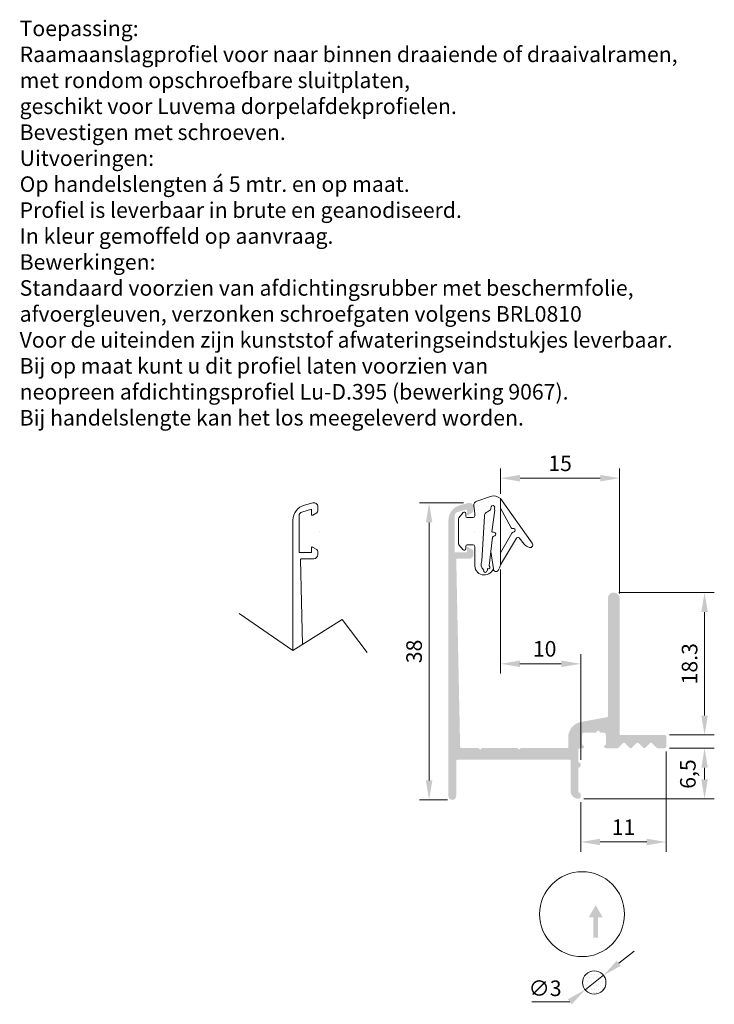
# Model space of a CAD drawing. Units: millimetres. Extents: x 220 to 394, y 193 to 320.
import ezdxf

# ---------------------------------------------------------------- set-up
doc = ezdxf.new("R2010")
doc.units = ezdxf.units.MM
doc.layers.get('0').update_dxf_attribs({"lineweight": 35})
doc.layers.add('PROFIEL', color=7, linetype='Continuous', lineweight=35)
doc.styles.add('Luvema', font='TAHOMA.TTF')
doc.dimstyles.new('Luvema', dxfattribs={"dimtxt": 5, "dimasz": 2.5, "dimexe": 1.25, "dimexo": 0.625, "dimtad": 1, "dimtoh": 1, "dimtxsty": 'Luvema', "dimcen": 2.5, "dimadec": 0, "dimazin": 0, "dimtfac": 1, "dimtmove": 0, "dimatfit": 3, "dimfxl": 0, "dimlwd": 0, "dimlwe": 0, "dimarcsym": 0})

# ---------------------------------------------------------------- blocks, each defined once
blk = doc.blocks.new('*D14')
at = {"color": 0, "lineweight": 0}
for p, q in [((381.9249327274705, 246.1084543265209), (394.2200230119822, 246.1084543265209)), ((392.9700230119822, 243.6084543265209), (392.9700230119822, 230.3145793969412)), ((388.4682443945752, 227.8145793969412), (394.2200230119822, 227.8145793969412))]:
    blk.add_line(p, q, dxfattribs=at)
at = {"color": 0, "lineweight": 40}
for points in [[(392.5533563453155, 243.6084543265209), (393.3866896786489, 243.6084543265209), (392.9700230119822, 246.1084543265209)], [(392.5533563453155, 230.3145793969412), (393.3866896786489, 230.3145793969412), (392.9700230119822, 227.8145793969412)]]:
    blk.add_solid(points, dxfattribs=at)
at = {"layer": 'Defpoints', "color": 0, "lineweight": 40}
for p in [(381.2999327274705, 246.1084543265209), (387.8432443945752, 227.8145793969412), (392.9700230119822, 227.8145793969412)]:
    blk.add_point(p, dxfattribs=at)
at = {"color": 0, "lineweight": 0, "insert": (391.2993547782683, 236.9615168617311), "char_height": 2, "attachment_point": 5, "rotation": 90, "style": 'Luvema'}
blk.add_mtext('18.3', dxfattribs=at)
blk = doc.blocks.new('*D11')
at = {"color": 0, "lineweight": 0}
for p, q in [((366.7429059081404, 258.7957822873943), (366.7429059081404, 262.0482089712865)), ((382.0499327274705, 245.9834543265209), (382.0499327274705, 262.0482089712865)), ((369.2429059081404, 260.7982089712865), (379.5499327274705, 260.7982089712865))]:
    blk.add_line(p, q, dxfattribs=at)
at = {"color": 0, "lineweight": 40}
for points in [[(369.2429059081404, 261.2148756379532), (369.2429059081404, 260.3815423046198), (366.7429059081404, 260.7982089712865)], [(379.5499327274705, 261.2148756379532), (379.5499327274705, 260.3815423046198), (382.0499327274705, 260.7982089712865)]]:
    blk.add_solid(points, dxfattribs=at)
at = {"layer": 'Defpoints', "color": 0, "lineweight": 40}
for p in [(382.0499327274705, 260.7982089712865), (366.7429059081404, 258.1707822873943), (382.0499327274705, 245.3584543265209)]:
    blk.add_point(p, dxfattribs=at)
at = {"color": 0, "lineweight": 0, "insert": (374.3964193178055, 262.447386271488), "char_height": 2, "attachment_point": 5, "style": 'Luvema'}
blk.add_mtext('15', dxfattribs=at)
blk = doc.blocks.new('*D12')
at = {"color": 0, "lineweight": 0}
for p, q in [((388.4682443945752, 226.1140826065867), (394.2200230119822, 226.1140826065867)), ((392.9700230119822, 222.1093067000846), (392.9700230119822, 223.6140826065867)), ((377.4682443945752, 219.6093067000846), (394.2200230119822, 219.6093067000846))]:
    blk.add_line(p, q, dxfattribs=at)
at = {"color": 0, "lineweight": 40}
for points in [[(392.5533563453155, 223.6140826065867), (393.3866896786488, 223.6140826065867), (392.9700230119822, 226.1140826065867)], [(392.5533563453155, 222.1093067000846), (393.3866896786488, 222.1093067000846), (392.9700230119822, 219.6093067000846)]]:
    blk.add_solid(points, dxfattribs=at)
at = {"layer": 'Defpoints', "color": 0, "lineweight": 40}
for p in [(387.8432443945752, 226.1140826065867), (392.9700230119822, 226.1140826065867), (376.8432443945752, 219.6093067000846)]:
    blk.add_point(p, dxfattribs=at)
at = {"color": 0, "lineweight": 0, "insert": (391.0777295264213, 222.7975429221411), "char_height": 2, "attachment_point": 5, "rotation": 90, "style": 'Luvema'}
blk.add_mtext('6,5', dxfattribs=at)
blk = doc.blocks.new('*D13')
at = {"color": 0, "lineweight": 0}
for p, q in [((361.9981098681604, 257.6159563194612), (356.309167554879, 257.6159563194612)), ((357.559167554879, 255.1159563194612), (357.559167554879, 221.9764829553116)), ((359.9203888311862, 219.4764829553116), (356.309167554879, 219.4764829553116))]:
    blk.add_line(p, q, dxfattribs=at)
at = {"color": 0, "lineweight": 40}
for points in [[(357.1425008882123, 255.1159563194612), (357.9758342215457, 255.1159563194612), (357.559167554879, 257.6159563194612)], [(357.1425008882123, 221.9764829553116), (357.9758342215457, 221.9764829553116), (357.559167554879, 219.4764829553116)]]:
    blk.add_solid(points, dxfattribs=at)
at = {"layer": 'Defpoints', "color": 0, "lineweight": 40}
for p in [(362.6231098681604, 257.6159563194612), (357.559167554879, 219.4764829553116), (360.5453888311862, 219.4764829553116)]:
    blk.add_point(p, dxfattribs=at)
at = {"color": 0, "lineweight": 0, "insert": (355.8884993211651, 238.5462196373865), "char_height": 2, "attachment_point": 5, "rotation": 90, "style": 'Luvema'}
blk.add_mtext('38', dxfattribs=at)
blk = doc.blocks.new('*D15')
at = {"color": 0, "lineweight": 0}
for p, q in [((366.726542670143, 249.060391396165), (366.726542670143, 235.7070412942765)), ((377.0432443945753, 224.6390826065866), (377.0432443945753, 238.2070412942765)), ((374.5432443945753, 236.9570412942765), (369.226542670143, 236.9570412942765))]:
    blk.add_line(p, q, dxfattribs=at)
at = {"color": 0, "lineweight": 40}
for points in [[(369.226542670143, 237.3737079609432), (369.226542670143, 236.5403746276099), (366.726542670143, 236.9570412942765)], [(374.5432443945753, 237.3737079609432), (374.5432443945753, 236.5403746276099), (377.0432443945753, 236.9570412942765)]]:
    blk.add_solid(points, dxfattribs=at)
at = {"layer": 'Defpoints', "color": 0, "lineweight": 40}
for p in [(366.726542670143, 249.685391396165), (366.726542670143, 236.9570412942765), (377.0432443945753, 224.0140826065866)]:
    blk.add_point(p, dxfattribs=at)
at = {"color": 0, "lineweight": 0, "insert": (372.4134360156066, 238.6230083862846), "char_height": 2, "attachment_point": 5, "style": 'Luvema'}
blk.add_mtext('10', dxfattribs=at)
blk = doc.blocks.new('*D16')
at = {"color": 0, "lineweight": 0}
for p, q in [((388.0432443945752, 225.6890826065867), (388.0432443945752, 212.8245074267517)), ((377.0432443945752, 219.2043067000846), (377.0432443945752, 212.8245074267517)), ((379.5432443945752, 214.0745074267517), (385.5432443945752, 214.0745074267517))]:
    blk.add_line(p, q, dxfattribs=at)
at = {"color": 0, "lineweight": 40}
for points in [[(379.5432443945752, 214.4911740934183), (379.5432443945752, 213.657840760085), (377.0432443945752, 214.0745074267517)], [(385.5432443945752, 214.4911740934183), (385.5432443945752, 213.657840760085), (388.0432443945752, 214.0745074267517)]]:
    blk.add_solid(points, dxfattribs=at)
at = {"layer": 'Defpoints', "color": 0, "lineweight": 40}
for p in [(388.0432443945752, 226.3140826065867), (377.0432443945752, 219.8293067000846), (388.0432443945752, 214.0745074267517)]:
    blk.add_point(p, dxfattribs=at)
at = {"color": 0, "lineweight": 0, "insert": (382.5432443945752, 215.702865385113), "char_height": 2, "attachment_point": 5, "style": 'Luvema'}
blk.add_mtext('11', dxfattribs=at)

msp = doc.modelspace()

# ---------------------------------------------------------------- hatches: boundary and pattern name
at = {"lineweight": 0}
h = msp.add_hatch(color=256, dxfattribs=at)
edge = h.paths.add_edge_path()
edge.add_arc((387.8432443945752, 227.6145793969412), 0.2, 0, 90)
edge.add_line((387.8432443945752, 227.8145793969412), (382.1499327274706, 227.8145793969411))
edge.add_arc((382.1499327274706, 227.9145793969411), 0.1, 180, 270, ccw=False)
edge.add_line((382.0499327274705, 227.9145793969411), (382.0499327274705, 245.3584543265209))
edge.add_arc((381.2999327274705, 245.3584543265209), 0.75, 0, 90)
edge.add_arc((381.2791523284353, 245.3763118471522), 0.7324373250184594, 88.37421044697018, 181.3970641900567)
edge.add_line((380.5469327274706, 245.3584543265209), (380.5469327274706, 230.1986429223081))
edge.add_arc((380.4469327274704, 230.1986429223081), 0.1, -79.99999999996987, 0, ccw=False)
edge.add_line((380.4642975452372, 230.1001621470068), (377.0959480392414, 229.4885985505724))
edge.add_arc((377.4432443945756, 227.518983044548), 2, 100.000000000005, 180)
edge.add_line((375.4432443945756, 227.518983044548), (375.4432443945752, 226.2236672591245))
edge.add_arc((375.3432443945752, 226.2236672591245), 0.1, -90, 0, ccw=False)
edge.add_line((375.3432443945752, 226.1236672591244), (369.3554014984347, 226.1274694061366))
edge.add_line((369.3554014984346, 226.1274694061366), (369.1290622005284, 225.9372412216557))
edge.add_line((369.1290622005284, 225.9372412216557), (368.9027229026223, 226.1274694061366))
edge.add_line((368.9027229026223, 226.1274694061366), (364.3554014984346, 226.1274694061366))
edge.add_line((364.3554014984346, 226.1274694061366), (364.1290622005284, 225.9372412216557))
edge.add_line((364.1290622005284, 225.9372412216557), (363.9027229026223, 226.1274694061366))
edge.add_line((363.9027229026223, 226.1274694061366), (361.7453888311858, 226.1236672591245))
edge.add_arc((361.7453888311858, 226.3236672591245), 0.2000000000000028, 180, 270, ccw=False)
edge.add_line((361.5453888311857, 226.3236672591245), (361.04866369964, 250.3596845415683))
edge.add_arc((361.1486462301128, 250.3615536590798), 0.1, 90, 181.0709878144849, ccw=False)
edge.add_line((361.1486462301128, 250.4615536590799), (362.7507775611867, 250.4615536590798))
edge.add_arc((362.7507775611867, 250.9615536590798), 0.5, 270, 360)
edge.add_line((363.2507775611867, 250.9615536590798), (363.2507775611871, 251.3832647842845))
edge.add_arc((362.950777561187, 251.3832647842845), 0.3, 0, 58.42172114728189)
edge.add_line((363.1078764533651, 251.6388424399519), (362.5897146480889, 251.9573469874856))
edge.add_arc((362.5373483506961, 251.8721544355966), 0.1, 58.42172114717378, 180)
edge.add_line((362.4373483506962, 251.8721544355966), (362.4373483506963, 251.2615536590798))
edge.add_line((362.4373483506962, 251.2615536590798), (360.8467593134379, 251.2615536590798))
edge.add_line((360.8467593134379, 251.2615536590798), (360.8467593134379, 255.961154149505))
edge.add_arc((361.3467593134379, 255.961154149505), 0.5, 106.5293690488783, 180, ccw=False)
edge.add_line((361.2045059206781, 256.4404911627308), (362.4473483506959, 256.8093309298623))
edge.add_line((362.447348350696, 256.8093309298623), (362.4473483506963, 256.1317681819995))
edge.add_arc((362.5473483506963, 256.1317681819995), 0.1, 180, 301.8953409195873)
edge.add_line((362.6001852804708, 256.0468667164527), (363.1092883505099, 256.3636980336315))
edge.add_arc((362.9507775611866, 256.618402430272), 0.3, 301.8953409195959, 360)
edge.add_line((363.2507775611865, 256.618402430272), (363.2507775611867, 257.1325300477741))
edge.add_arc((362.7507775611867, 257.1325300477741), 0.5, 0, 104.7934592524559)
edge.add_line((362.6231098681602, 257.6159563194612), (361.5277508351766, 257.326683747889))
edge.add_arc((362.045388831186, 255.3948320700712), 2, 104.9999972063004, 180)
edge.add_line((360.045388831186, 255.3948320700712), (360.0453888311864, 219.9764829553116))
edge.add_arc((360.5453888311864, 219.9764829553116), 0.5, 180, 269.9999999999739)
edge.add_arc((360.5453888311862, 219.9764829553116), 0.5, 270, 360)
edge.add_line((361.0453888311862, 219.9764829553116), (361.0453888311863, 224.5256773294011))
edge.add_arc((361.1453888311863, 224.5256773294011), 0.1, 90, 180, ccw=False)
edge.add_line((361.1453888311863, 224.6256773294011), (375.6432443945749, 224.6256773294012))
edge.add_arc((375.6432443945749, 224.5256773294011), 0.1, 0, 90, ccw=False)
edge.add_line((375.7432443945751, 224.5256773294011), (375.7432443945754, 220.6293067000846))
edge.add_arc((376.7432443945753, 220.6293067000847), 1, 180.0000000000065, 270)
edge.add_line((376.7432443945753, 219.6293067000847), (376.8432443945752, 219.6293067000847))
edge.add_arc((376.8432443945752, 219.8293067000846), 0.2, 270, 360)
edge.add_line((377.0432443945753, 219.8293067000846), (377.0432443945752, 220.2293067000846))
edge.add_arc((376.8432443945752, 220.2293067000846), 0.2, 0, 90)
edge.add_line((376.8432443945752, 220.4293067000846), (376.7432443945751, 220.4293067000845))
edge.add_line((376.7432443945751, 220.4293067000845), (376.7432443945753, 223.6140826065865))
edge.add_arc((376.7432443945753, 223.9140826065866), 0.3, 270, 360)
edge.add_line((377.0432443945753, 223.9140826065866), (377.0432443945752, 224.0140826065866))
edge.add_arc((376.7432443945753, 224.0140826065866), 0.3, 0, 90)
edge.add_line((376.7432443945753, 224.3140826065866), (376.7432443945753, 225.9140826065866))
edge.add_arc((376.9432443945753, 225.9140826065866), 0.2, 90, 180, ccw=False)
edge.add_line((376.9432443945753, 226.1140826065866), (377.3311123602193, 226.1140826065866))
edge.add_arc((377.3311123602194, 226.2640826065866), 0.15, 270, 404.9999999999463)
edge.add_line((377.4371783773973, 226.3701486237645), (377.1932443945752, 226.6140826065867))
edge.add_line((377.1932443945753, 226.6140826065866), (377.1932443945755, 227.8140826065869))
edge.add_arc((377.4932443945753, 227.8140826065868), 0.2999999999998408, 90, 179.9999999999783, ccw=False)
edge.add_line((377.4932443945753, 228.1140826065866), (378.9932443945753, 228.1140826065866))
edge.add_line((378.9932443945753, 228.1140826065866), (379.2932443945755, 228.4140826065868))
edge.add_line((379.2932443945755, 228.4140826065868), (379.5932443945752, 228.1140826065866))
edge.add_line((379.5932443945752, 228.1140826065866), (379.9932443945753, 228.1140826065866))
edge.add_arc((379.9932443945753, 227.8140826065867), 0.2999999999998977, 4.3428372009657323e-11, 90, ccw=False)
edge.add_line((380.293244394575, 227.8140826065869), (380.2932443945753, 226.6140826065866))
edge.add_line((380.2932443945755, 226.6140826065866), (380.0432443945755, 226.3640826065866))
edge.add_arc((380.2932443945755, 226.3640826065866), 0.25, 180, 270)
edge.add_line((380.2932443945755, 226.1140826065866), (381.7506037074558, 226.1140826065867))
edge.add_arc((381.7506037074558, 226.3140826065867), 0.1999999999999886, 270, 315)
edge.add_line((381.892025063693, 226.1726612503494), (382.4748677761676, 226.755503962824))
edge.add_arc((382.6162891324051, 226.6140826065869), 0.2000000000000498, 45.00000000002302, 135.0000000000691, ccw=False)
edge.add_line((382.7577104886424, 226.7555039628243), (383.3405532011169, 226.1726612503496))
edge.add_arc((383.4819745573544, 226.3140826065867), 0.1999999999999695, 224.9999999999079, 314.9999999999079)
edge.add_line((383.6233959135915, 226.1726612503492), (384.2062386260662, 226.755503962824))
edge.add_arc((384.3476599823038, 226.6140826065869), 0.2000000000000498, 45.00000000002302, 135.0000000000691, ccw=False)
edge.add_line((384.489081338541, 226.7555039628243), (385.0719240510156, 226.1726612503494))
edge.add_arc((385.2133454072529, 226.3140826065867), 0.1999999999999695, 225, 315)
edge.add_line((385.3547667634901, 226.1726612503494), (385.9376094759646, 226.7555039628243))
edge.add_arc((386.079030832202, 226.6140826065869), 0.2000000000000498, 44.99999999993088, 135, ccw=False)
edge.add_line((386.2204521884395, 226.755503962824), (386.803294900914, 226.1726612503494))
edge.add_arc((386.9447162571513, 226.3140826065867), 0.1999999999999695, 225, 270)
edge.add_line((386.9447162571513, 226.1140826065867), (387.8432443945753, 226.1140826065868))
edge.add_arc((387.8432443945752, 226.3140826065867), 0.2, 270, 360)
edge.add_line((388.0432443945753, 226.3140826065867), (388.0432443945753, 227.6145793969412))
h = msp.add_hatch(color=256, dxfattribs=at)
h.paths.add_polyline_path([(379.2734848575092, 204.3968963886155), (378.6734848575092, 204.3968963886155), (378.6734848575092, 201.7824464287896), (379.2734848575092, 201.7824464287896)])
h.paths.add_polyline_path([(378.0734848575091, 204.3968963886155), (379.8734848575092, 204.3968963886155), (378.9734848575091, 205.9557421154275)])
at = {"lineweight": 20}
h = msp.add_hatch(dxfattribs=at)
h.set_pattern_fill('DOTS', color=256, scale=0.3, style=0)
h.set_pattern_definition([(0, (39.54215552304083, 28.02091155017672), (0.238125, 0.47625), [0, -0.47625])])
edge = h.paths.add_edge_path()
edge.add_arc((378.7932443945753, 196.0240909003405), 1.5, 0, 360)

# ---------------------------------------------------------------- linework, layer by layer
at = {"color": 7, "lineweight": 0}
for p, q in [((363.7089082293465, 257.8622888653725), (365.4449725936686, 258.4576608338492)), ((366.7429059081404, 258.1707822873943), (366.747495307464, 250.6975928155757)), ((366.7429059081404, 258.1707822873943), (370.8145312066323, 252.451586100388)), ((365.0800949443939, 256.4802560669611), (365.4529382466739, 256.7516503059242)), ((366.7420446647417, 256.9352541882259), (366.747495307464, 250.6975928155757)), ((366.7420446647417, 256.9352541882258), (366.747495307464, 250.6975928155757)), ((366.7420446647417, 256.9352541882258), (368.1209627677866, 254.4204345062503)), ((366.742317594107, 257.2166209861176), (366.747495307464, 250.6975928155757)), ((361.3469837312474, 255.5973625865055), (361.3469837312474, 252.3851245063055)), ((361.9492090024474, 256.3878611429055), (361.3937748458785, 255.7259201123225)), ((362.2670970348476, 255.9490875865055), (362.2670970348473, 256.2721595865691)), ((363.2269028268475, 255.7490875865055), (362.4670968269303, 255.7490875865057)), ((363.4269028268475, 255.9490875865055), (363.4269028268474, 256.2001610468935)), ((366.0021119532381, 256.7040986237734), (365.6209627677864, 253.9204345210767)), ((365.2769990786089, 249.5281978514005), (365.7006754200235, 253.2378373425143)), ((366.726542670143, 249.685391396165), (368.7954307964859, 253.0734451170043)), ((366.7474671578103, 251.2298069995167), (368.2006754200237, 253.7378373276879)), ((369.1394067252123, 253.1255655279178), (369.7652982660633, 252.3297951429706)), ((361.393774773663, 252.2565670665525), (361.9492087650475, 251.5946258908055)), ((362.2670968268475, 251.7103275865055), (362.2670968268475, 252.0333995871055)), ((362.4670968268475, 252.2333995871055), (363.2269028270053, 252.2333995865057)), ((363.4269028268476, 252.0333995865057), (363.4269028268478, 249.7169916935539)), ((365.8152923576354, 249.1512138331407), (365.4888372493161, 251.3830175969574)), ((366.747495307464, 250.6975928155757), (366.726542670143, 249.685391396165)), ((366.747495307464, 250.6975928155757), (366.726542670143, 249.6853913961649)), ((366.747495307464, 250.6975928155757), (366.726542670143, 249.685391396165)), ((366.747495307464, 250.6975928155757), (366.726542670143, 249.685391396165))]:
    msp.add_line(p, q, dxfattribs=at)
at = {"lineweight": 0}
for p, q in [((341.2050854792228, 256.4410139922772), (342.4485493304555, 256.8100381792922)), ((342.6243987286791, 257.617066881586), (341.5284920161785, 257.327649673728)), ((342.4485493304564, 256.1321366500555), (342.4485493304555, 256.8100381792922)), ((343.2523802555515, 256.6190142154521), (343.2523802555518, 257.133398896763)), ((363.4269028268474, 256.2001610468935), (363.297142850878, 257.2925804072494)), ((340.847159998679, 255.9614373105447), (340.847159998679, 251.2594870198743)), ((343.1108203002697, 256.3641824666131), (342.6014626786955, 256.0471927337759)), ((364.658240905381, 255.90731326747), (364.3463410016219, 250.1650131629055)), ((340.0453888311861, 238.6599882661049), (340.045388831186, 255.3948320700712)), ((342.4385443304559, 251.8703930967793), (342.4385443304559, 251.2594870198743)), ((342.5909868109972, 251.9556282449444), (343.109407697176, 251.6369644451369)), ((342.4385443304559, 251.2594870198743), (340.847159998679, 251.2594870198743)), ((342.7521302555517, 250.4590870198742), (341.1491978588124, 250.4590870198745)), ((343.2523802555518, 250.9593370198742), (343.252380255552, 251.3812590006416)), ((341.0491653370743, 250.3571669678041), (341.2756458271648, 239.428516701405)), ((333.1575848322104, 243.4260966977902), (340.0453888311861, 238.6599882661049)), ((340.0453888311861, 238.6599882661049), (346.4033609336316, 242.6317456855267)), ((346.4033609336316, 242.6317456855267), (349.582347745991, 238.3952042809364)), ((381.938438489147, 198.4954779820157), (383.9041847982543, 200.0400949080627)), ((379.9726921800396, 196.9508610559687), (377.6137966091108, 195.0973207447122)), ((370.7659708471901, 193.5527038186652), (375.6480503000034, 193.5527038186652))]:
    msp.add_line(p, q, dxfattribs=at)
for centre, radius in [((377.2225337164567, 204.8031795496016), 5.453292616700054), ((378.7932443945753, 196.0240909003405), 1.5)]:
    msp.add_circle(centre, radius, dxfattribs=at)
at = {"color": 7, "lineweight": 0}
for centre, radius, start, end in [((365.8528142736533, 257.223292507916), 1.3, 46.78909217784864, 108.2838222981604), ((363.8971428508779, 257.2925804072494), 0.6, 108.2838222981568, 180), ((363.897142850878, 257.2925804072494), 0.6, 108.2838222981604, 180), ((365.3193285843714, 256.9004738865136), 0.2, 311.9166106770875, 15.52881071577813), ((365.7529017631074, 257.0209491897099), 0.25, 334.5736570851281, 195.5288107157849), ((366.1593138566399, 256.827741502933), 0.2, 154.5736570851784, 218.1858571238963), ((361.5469837312477, 255.5973625865061), 0.2000000000002324, 139.9999985493954, 180.0000000001791), ((362.0870970348529, 256.2721594120742), 0.1799999999944781, 5.554343683846366e-05, 140.00001616753), ((362.4670970348474, 255.9490875865055), 0.1999999999999049, 180, 269.9999404361434), ((363.2269028268475, 255.9490875865055), 0.1999999999999886, 270, 0), ((365.2582409053808, 255.9073127743185), 0.6, 107.2721008347987, 179.9999529075036), ((365.2582409053809, 255.9073127594922), 0.6, 107.2721008347987, 179.9999529075036), ((368.2781646711884, 254.5440773854099), 0.2, 218.1858571238963, 281.7980571625903), ((368.3701729579176, 254.1035839403139), 0.25, 271.5234321299242, 101.7980571626069), ((365.7781646711882, 254.0440774002363), 0.2, 218.1858571238963, 281.7980571626002), ((365.8821365561197, 253.1537430140095), 0.2, 91.52343213002199, 155.1356321687072), ((365.8701729579174, 253.6035839551403), 0.25, 271.5234321299242, 101.7980571626002), ((368.3821365561199, 253.6537429991831), 0.2, 91.52343213002199, 155.1356321687109), ((368.9822048218106, 253.0019226487583), 0.2, 38.18585712389636, 159.0463660630483), ((361.5469837312475, 252.3851245063055), 0.1999999999999886, 180.0000000000163, 219.9999692654561), ((362.0870968268747, 251.7103275865396), 0.1799999999728328, 219.9999692545527, 359.9999999891415), ((362.4670968268475, 252.0333995871055), 0.1999999999999886, 90, 179.9999999999902), ((363.2269028268475, 252.0333995865057), 0.2, 0, 89.99999995479439), ((371.0254135114764, 253.5667569067922), 1.765775987173669, 224.4687553665623, 251.1914175285813), ((370.5394278756793, 252.2352110618586), 0.3500000000000178, 256.2291499486718, 38.18585712391722), ((364.6611229335479, 249.6030667881731), 1.239466882361155, 174.7262476252132, 338.6198451789959), ((365.1269028268479, 249.7169916935538), 0.8999999999999999, 150.1453365482789, 232.3646491123463), ((365.126902826848, 249.7169916787275), 0.8999999999999999, 150.1453365482826, 232.3646491123463), ((364.6988677547401, 249.133340558836), 0.3807378942572862, 308.9028186775729, 7.356741778625433), ((365.1767302987274, 249.3551482290922), 0.2, 239.9143399751946, 59.91104842997542), ((366.1652173954888, 249.14397036137), 0.3500000000000178, 178.8141428760815, 320.770850051341), ((366.1652173954888, 249.14397036137), 0.3500000000000178, 178.8141428760815, 320.770850051341), ((364.9757477158715, 249.9149166997311), 1.765775987173669, 325.8085824714255, 352.5312446334369), ((364.9757477158715, 249.9149166997311), 1.765775987173669, 325.8085824714255, 352.5312446334369), ((364.9757477158715, 249.9149166997311), 1.765775987173669, 325.8085824714255, 352.5312446334369), ((364.7483038760453, 248.9004974593726), 0.2, 148.744019320781, 341.5027597376818), ((364.7483038760454, 248.9004974445463), 0.2, 148.744019320781, 341.5027597376818)]:
    msp.add_arc(centre, radius, start, end, dxfattribs=at)
at = {"lineweight": 0}
for centre, radius, start, end in [((342.0463888311859, 255.3948320700712), 2.000999999999995, 104.999997206304, 180), ((342.7521302555517, 257.133398896763), 0.5002499999999941, 3.256887993818641e-12, 104.7934592524192), ((341.3474099986788, 255.9614373105447), 0.5002499999999988, 106.5293690488582, 180), ((342.548599330456, 256.1321366500555), 0.1000499999999997, 180, 301.8953409197273), ((342.9522302555515, 256.6190142154521), 0.3001499999999993, 301.8953409196008, 0), ((342.5385943304559, 251.8703930967793), 0.1000499999999997, 58.42172114735237, 180), ((341.1491978588124, 250.3590370198744), 0.1000499999999997, 90, 181.0709878145308), ((342.7521302555517, 250.9593370198742), 0.5002499999999988, 270, 0), ((342.952230255552, 251.3812590006416), 0.3001499999999993, 0, 58.42172114728729)]:
    msp.add_arc(centre, radius, start, end, dxfattribs=at)
for points in [[(381.6810023348058, 198.8231023668669), (382.1958746434882, 198.1678535971645), (379.9726921800396, 196.9508610559687)], [(375.3906141456622, 193.8803282035165), (375.9054864543446, 193.225079433814), (377.6137966091108, 195.0973207447122)]]:
    msp.add_solid(points, dxfattribs=at)
at = {"layer": 'PROFIEL', "color": 7, "linetype": 'Continuous', "lineweight": 0}
for p, q in [((343.4619544223765, 253.9986382336392), (343.4619544223765, 253.9829423896393)), ((363.4569028268476, 253.9990875865055), (363.4569028268476, 253.9833995865055))]:
    msp.add_line(p, q, dxfattribs=at)

# ---------------------------------------------------------------- texts
at = {"color": 253, "lineweight": 0, "insert": (304.9301306949054, 322.903193419365), "char_height": 2, "width": 93.48196565350524, "attachment_point": 1, "style": 'Luvema'}
msp.add_mtext('\\pt86,114;{\\C7;\\P\\fTahoma|b1|i0|c0|p34;Toepassing\\fTahoma|b0|i0|c0|p34;:\\PRaamaanslagprofiel voor naar binnen draaiende of draaivalramen, \\Pmet rondom opschroefbare sluitplaten,\\Pgeschikt voor Luvema dorpelafdekprofielen.\\PBevestigen met schroeven.\\P\\fTahoma|b1|i0|c0|p34;Uitvoeringen:\\P\\fTahoma|b0|i0|c0|p34;Op handelslengten á 5 mtr. en op maat.\\PProfiel is leverbaar in brute en geanodiseerd.\\PIn kleur gemoffeld op aanvraag.\\P\\fTahoma|b1|i0|c0|p34;Bewerkingen:\\P\\pt107.5,142.5;\\fTahoma|b0|i0|c0|p34;Standaard voorzien van afdichtingsrubber met beschermfolie, \\Pafvoergleuven, verzonken schroefgaten volgens BRL0810 \\PVoor de uiteinden zijn kunststof afwateringseindstukjes leverbaar.\\P\\pt49.4381,65.5429;\\fTahoma|b0|i0|c0|p34;Bij op maat kunt u dit profiel laten voorzien van \\Pneopreen afdichtingsprofiel Lu-D.395 (bewerking 9067).\\PBij handelslengte kan het los meegeleverd worden.}', dxfattribs=at)
at = {"lineweight": 0, "insert": (372.4653738429863, 195.0250581125779), "char_height": 2, "attachment_point": 5, "style": 'Luvema'}
msp.add_mtext('∅3', dxfattribs=at)

# ---------------------------------------------------------------- dimensions: what is measured, and where the dimension line sits
at = {"lineweight": 0}
for base, p1, p2, text, picture, middle in [((382.0499327274705, 260.7982089712865), (366.7429059081404, 258.1707822873943), (382.0499327274705, 245.3584543265209), '15', '*D11', (374.3964193178055, 260.7982089712865)), ((366.726542670143, 236.9570412942765), (377.0432443945753, 224.0140826065866), (366.726542670143, 249.685391396165), '10', '*D15', (372.4134360156066, 236.9570412942765))]:
    dim = msp.add_linear_dim(base=base, p1=p1, p2=p2, text=text, dimstyle='Luvema', override={"dimtxt": 2}, dxfattribs=at)
    dim.commit()
    dim.dimension.update_dxf_attribs({"geometry": picture, "text_midpoint": middle, "dimtype": 160})
dim = msp.add_linear_dim(base=(357.559167554879, 219.4764829553116), p1=(362.6231098681604, 257.6159563194612), p2=(360.5453888311862, 219.4764829553116), angle=90, text='38', dimstyle='Luvema', override={"dimtxt": 2}, dxfattribs=at)
dim.commit()
dim.dimension.update_dxf_attribs({"geometry": '*D13', "text_midpoint": (357.559167554879, 238.5462196373865), "dimtype": 160})
dim = msp.add_linear_dim(base=(392.9700230119822, 227.8145793969412), p1=(381.2999327274705, 246.1084543265209), p2=(387.8432443945752, 227.8145793969412), angle=90, text='18.3', dimstyle='Luvema', override={"dimtxt": 2}, dxfattribs=at)
dim.commit()
dim.dimension.update_dxf_attribs({"geometry": '*D14', "text_midpoint": (391.2993547782683, 236.9615168617311)})
dim = msp.add_linear_dim(base=(392.9700230119822, 226.1140826065867), p1=(376.8432443945752, 219.6093067000846), p2=(387.8432443945752, 226.1140826065867), angle=90, dimstyle='Luvema', override={"dimtxt": 2}, dxfattribs=at)
dim.commit()
dim.dimension.update_dxf_attribs({"geometry": '*D12', "text_midpoint": (392.9700230119821, 222.7975429221411), "dimtype": 160})
dim = msp.add_linear_dim(base=(388.0432443945752, 214.0745074267517), p1=(377.0432443945752, 219.8293067000846), p2=(388.0432443945752, 226.3140826065867), dimstyle='Luvema', override={"dimtxt": 2}, dxfattribs=at)
dim.commit()
dim.dimension.update_dxf_attribs({"geometry": '*D16', "text_midpoint": (382.5432443945752, 214.0745074267517), "dimtype": 160})

doc.saveas('drawing.dxf')
